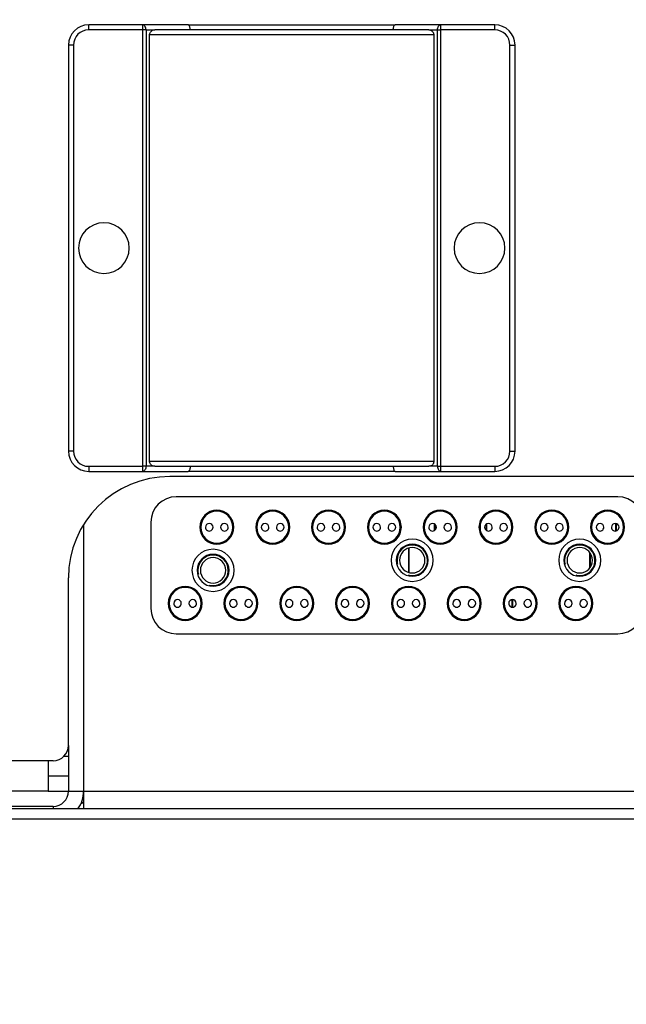
# Model space of a CAD drawing. Units: millimetres. Extents: x -2422 to 476, y -9 to 1613.
# Drawn here: x -1189 to -1069, y 290 to 484 of the extents above; entities that cross this region are included whole.
import ezdxf

# ---------------------------------------------------------------- set-up
doc = ezdxf.new("R2010")
doc.units = ezdxf.units.MM
doc.header["$LTSCALE"] = 5
doc.header["$PDMODE"] = 3
doc.header["$PDSIZE"] = 0.3125
doc.layers.get('0').update_dxf_attribs({"linetype": 'CONTINUOUS'})
doc.layers.get('Defpoints').update_dxf_attribs({"linetype": 'CONTINUOUS'})
doc.layers.add('02_ACHSEN', color=7, linetype='CONTINUOUS')
doc.layers.add('AM_5 ( Bemassung)', color=3, linetype='CONTINUOUS', lineweight=25)
doc.styles.get("Standard").update_dxf_attribs({"font": 'times.ttf'})
doc.dimstyles.new('BENUTZERDEFINIERTE NORM$0', dxfattribs={"dimtxt": 3.5, "dimasz": 2.5, "dimexe": 1, "dimexo": 0, "dimgap": 1.5, "dimtad": 1, "dimdsep": 46, "dimtxsty": 'Standard', "dimcen": 0, "dimclrd": 256, "dimclre": 256, "dimclrt": 6, "dimadec": 0, "dimazin": 2, "dimtp": 0.1, "dimtm": 0.1, "dimtfac": 0.71, "dimtmove": 0, "dimatfit": 3, "dimfxl": 1, "dimlwd": -1, "dimlwe": -1, "dimarcsym": 0})

# ---------------------------------------------------------------- blocks, each defined once
blk = doc.blocks.new('*D21')
at = {"layer": 'AM_5 ( Bemassung)', "transparency": 16777216}
for p, q in [((-1920.38, 350.88), (-1920.38, -8.52)), ((-651.38, 350.88), (-651.38, -8.52)), ((-676.38, 1.48), (-1895.38, 1.48))]:
    blk.add_line(p, q, dxfattribs=at)
for points in [[(-1895.38, 5.65), (-1895.38, -2.68), (-1920.38, 1.48)], [(-676.38, 5.65), (-676.38, -2.68), (-651.38, 1.48)]]:
    blk.add_solid(points, dxfattribs=at)
at = {"layer": 'Defpoints', "color": 0, "transparency": 16777216}
for p in [(-1920.38, 350.88), (-651.38, 350.88), (-1920.38, 1.48)]:
    blk.add_point(p, dxfattribs=at)
at = {"layer": 'AM_5 ( Bemassung)', "color": 6, "transparency": 16777216, "insert": (-1259.37, 34.34), "char_height": 35, "attachment_point": 5}
blk.add_mtext('1269', dxfattribs=at)
blk = doc.blocks.new('*D24')
at = {"layer": 'AM_5 ( Bemassung)', "transparency": 16777216}
for p, q in [((-2005.88, 295.88), (-2005.88, 545.3)), ((-565.88, 295.88), (-565.88, 545.3)), ((-1980.88, 535.3), (-590.88, 535.3))]:
    blk.add_line(p, q, dxfattribs=at)
for points in [[(-1980.88, 539.46), (-1980.88, 531.13), (-2005.88, 535.3)], [(-590.88, 539.46), (-590.88, 531.13), (-565.88, 535.3)]]:
    blk.add_solid(points, dxfattribs=at)
at = {"layer": 'Defpoints', "color": 0, "transparency": 16777216}
for p in [(-565.88, 535.3), (-2005.88, 295.88), (-565.88, 295.88)]:
    blk.add_point(p, dxfattribs=at)
at = {"layer": 'AM_5 ( Bemassung)', "color": 6, "transparency": 16777216, "insert": (-1285.88, 568.1), "char_height": 35, "attachment_point": 5}
blk.add_mtext('1440', dxfattribs=at)

msp = doc.modelspace()

# ---------------------------------------------------------------- linework, layer by layer
at = {"color": 7, "linetype": 'Continuous'}
for p, q in [((-1164.79901, 482.87788), (-1175.38479, 482.87788)), ((-1164.79901, 482.87788), (-1175.38479, 482.87788)), ((-1155.79901, 482.87788), (-1164.79901, 482.87788)), ((-1108.38479, 481.87788), (-1162.38479, 481.87788)), ((-1108.38479, 481.87788), (-1162.38479, 481.87788)), ((-1155.79901, 482.87788), (-1114.97058, 482.87788)), ((-1155.79901, 482.87788), (-1114.97058, 482.87788)), ((-1105.97058, 482.87788), (-1114.97058, 482.87788)), ((-1105.97058, 482.87788), (-1114.97058, 482.87788)), ((-1095.38479, 482.87788), (-1105.97058, 482.87788)), ((-1095.38479, 482.87788), (-1105.97058, 482.87788)), ((-1163.38479, 396.87788), (-1163.38479, 480.87788)), ((-1107.38479, 480.87788), (-1107.38479, 396.87788)), ((-1179.38479, 478.87788), (-1179.38479, 398.87788)), ((-1091.38479, 398.87788), (-1091.38479, 478.87788)), ((-1162.38479, 395.87788), (-1108.38479, 395.87788)), ((-1175.38479, 394.87788), (-1164.79901, 394.87788)), ((-1164.79901, 394.87788), (-1155.79901, 394.87788)), ((-1114.97058, 394.87788), (-1155.79901, 394.87788)), ((-1114.97058, 394.87788), (-1105.97058, 394.87788)), ((-1105.97058, 394.87788), (-1095.38479, 394.87788)), ((-1071.13479, 389.87788), (-1158.13479, 389.87788)), ((-1163.13479, 384.87788), (-1163.13479, 367.87788)), ((-1107.28479, 384.53829), (-1107.28479, 383.21772)), ((-1107.18479, 384.47546), (-1107.18479, 383.28056)), ((-1097.08479, 384.47547), (-1097.08479, 383.2806)), ((-1096.98479, 384.5383), (-1096.98479, 383.21776)), ((-1071.58479, 384.62245), (-1071.58479, 383.13372)), ((-1071.48479, 384.61119), (-1071.48479, 383.14499)), ((-1112.38479, 379.74898), (-1112.38479, 374.98595)), ((-1112.28479, 379.37788), (-1112.38479, 379.37788)), ((-1112.28479, 379.77779), (-1112.28479, 374.95714)), ((-1076.68479, 378.93131), (-1076.68479, 375.80362)), ((-1076.58479, 378.79171), (-1076.58479, 375.94322)), ((-1179.38479, 340.87788), (-1179.38479, 373.87788)), ((-1102.18479, 369.13419), (-1102.18479, 368.62184)), ((-1091.98479, 369.61677), (-1091.98479, 368.13931)), ((-1091.88479, 369.62804), (-1091.88479, 368.12805)), ((-1158.13479, 362.87788), (-1071.13479, 362.87788)), ((-1182.38479, 337.87788), (-1266.38479, 337.87788)), ((-1183.38479, 337.87788), (-1183.38479, 336.87788)), ((-1183.38479, 336.87788), (-1183.38479, 331.87788)), ((-1183.38479, 331.87788), (-1218.38479, 331.87788)), ((-1183.38479, 331.87788), (-1218.38479, 331.87788)), ((-1176.38479, 331.87788), (-1176.38479, 328.37788)), ((-697.38479, 328.37788), (-1883.38479, 328.37788))]:
    msp.add_line(p, q, dxfattribs=at)
at = {"color": 9, "linetype": 'Continuous'}
for p, q in [((-1164.79901, 481.87788), (-1175.38479, 481.87788)), ((-1164.79901, 481.87788), (-1164.79901, 395.87788)), ((-1164.0919, 481.87788), (-1162.38479, 481.87788)), ((-1164.0919, 481.87788), (-1164.0919, 395.87788)), ((-1108.38479, 481.87788), (-1106.67769, 481.87788)), ((-1106.67769, 395.87788), (-1106.67769, 481.87788)), ((-1105.97058, 395.87788), (-1105.97058, 481.87788)), ((-1095.38479, 481.87788), (-1105.97058, 481.87788)), ((-1107.38479, 480.87788), (-1163.38479, 480.87788)), ((-1178.38479, 478.87788), (-1178.38479, 398.87788)), ((-1092.38479, 398.87788), (-1092.38479, 478.87788)), ((-1175.38479, 395.87788), (-1164.79901, 395.87788)), ((-1162.38479, 395.87788), (-1164.0919, 395.87788)), ((-1163.38479, 396.87788), (-1107.38479, 396.87788)), ((-1106.67769, 395.87788), (-1108.38479, 395.87788)), ((-1105.97058, 395.87788), (-1095.38479, 395.87788)), ((-697.38479, 326.37788), (-1883.38479, 326.37788))]:
    msp.add_line(p, q, dxfattribs=at)
for points in [[(-1175.38479, 481.87788), (-1175.38479, 482.07297), (-1175.38479, 482.26056), (-1175.38479, 482.43345), (-1175.38479, 482.58499), (-1175.38479, 482.70935), (-1175.38479, 482.80176), (-1175.38479, 482.85867), (-1175.38479, 482.87788)], [(-1164.0919, 481.87788), (-1164.10549, 482.07297), (-1164.14574, 482.2606), (-1164.21111, 482.43353), (-1164.29908, 482.58509), (-1164.40628, 482.70946), (-1164.52857, 482.80186), (-1164.66125, 482.85872), (-1164.79901, 482.87788)], [(-1164.79901, 482.87788), (-1164.79901, 482.85867), (-1164.79901, 482.80176), (-1164.79901, 482.70935), (-1164.79901, 482.58499), (-1164.79901, 482.43345), (-1164.79901, 482.26056), (-1164.79901, 482.07297), (-1164.79901, 481.87788)], [(-1164.0919, 481.87788), (-1164.24382, 481.87788), (-1164.41716, 481.87788), (-1164.60533, 481.87788), (-1164.79901, 481.87788)], [(-1106.67769, 481.87788), (-1106.6641, 482.07297), (-1106.62385, 482.2606), (-1106.55848, 482.43353), (-1106.47051, 482.58509), (-1106.36331, 482.70946), (-1106.24102, 482.80186), (-1106.10834, 482.85872), (-1105.97058, 482.87788)], [(-1106.67769, 481.87788), (-1106.52576, 481.87788), (-1106.35242, 481.87788), (-1106.16426, 481.87788), (-1105.97058, 481.87788)], [(-1105.97058, 481.87788), (-1105.97058, 482.07297), (-1105.97058, 482.26056), (-1105.97058, 482.43345), (-1105.97058, 482.58499), (-1105.97058, 482.70935), (-1105.97058, 482.80176), (-1105.97058, 482.85867), (-1105.97058, 482.87788)], [(-1095.38479, 481.87788), (-1095.38479, 482.07297), (-1095.38479, 482.26056), (-1095.38479, 482.43345), (-1095.38479, 482.58499), (-1095.38479, 482.70935), (-1095.38479, 482.80176), (-1095.38479, 482.85867), (-1095.38479, 482.87788)], [(-1178.38479, 478.87788), (-1178.57988, 478.87788), (-1178.76748, 478.87788), (-1178.94036, 478.87788), (-1179.0919, 478.87788), (-1179.21626, 478.87788), (-1179.30867, 478.87788), (-1179.36558, 478.87788), (-1179.38479, 478.87788)], [(-1092.38479, 478.87788), (-1092.1897, 478.87788), (-1092.00211, 478.87788), (-1091.82922, 478.87788), (-1091.67769, 478.87788), (-1091.55332, 478.87788), (-1091.46091, 478.87788), (-1091.40401, 478.87788), (-1091.38479, 478.87788)], [(-1178.38479, 398.87788), (-1178.57988, 398.87788), (-1178.76748, 398.87788), (-1178.94036, 398.87788), (-1179.0919, 398.87788), (-1179.21626, 398.87788), (-1179.30867, 398.87788), (-1179.36558, 398.87788), (-1179.38479, 398.87788)], [(-1092.38479, 398.87788), (-1092.1897, 398.87788), (-1092.00211, 398.87788), (-1091.82922, 398.87788), (-1091.67769, 398.87788), (-1091.55332, 398.87788), (-1091.46091, 398.87788), (-1091.40401, 398.87788), (-1091.38479, 398.87788)], [(-1175.38479, 395.87788), (-1175.38479, 395.68279), (-1175.38479, 395.4952), (-1175.38479, 395.32231), (-1175.38479, 395.17077), (-1175.38479, 395.04641), (-1175.38479, 394.954), (-1175.38479, 394.8971), (-1175.38479, 394.87788)], [(-1164.79901, 395.87788), (-1164.79901, 395.68279), (-1164.79901, 395.4952), (-1164.79901, 395.32231), (-1164.79901, 395.17078), (-1164.79901, 395.04641), (-1164.79901, 394.954), (-1164.79901, 394.8971), (-1164.79901, 394.87788)], [(-1164.0919, 395.87788), (-1164.10549, 395.68279), (-1164.14574, 395.49516), (-1164.21111, 395.32223), (-1164.29908, 395.17067), (-1164.40628, 395.0463), (-1164.52857, 394.95391), (-1164.66125, 394.89704), (-1164.79901, 394.87788)], [(-1164.0919, 395.87788), (-1164.24383, 395.87788), (-1164.41717, 395.87788), (-1164.60533, 395.87788), (-1164.79901, 395.87788)], [(-1106.67769, 395.87788), (-1106.52576, 395.87788), (-1106.35243, 395.87788), (-1106.16426, 395.87788), (-1105.97058, 395.87788)], [(-1106.67769, 395.87788), (-1106.6641, 395.68279), (-1106.62385, 395.49516), (-1106.55848, 395.32223), (-1106.47051, 395.17067), (-1106.36331, 395.0463), (-1106.24101, 394.95391), (-1106.10834, 394.89704), (-1105.97058, 394.87788)], [(-1105.97058, 394.87788), (-1105.97058, 394.8971), (-1105.97058, 394.954), (-1105.97058, 395.04641), (-1105.97058, 395.17078), (-1105.97058, 395.32231), (-1105.97058, 395.4952), (-1105.97058, 395.68279), (-1105.97058, 395.87788)], [(-1095.38479, 395.87788), (-1095.38479, 395.68279), (-1095.38479, 395.4952), (-1095.38479, 395.32231), (-1095.38479, 395.17077), (-1095.38479, 395.04641), (-1095.38479, 394.954), (-1095.38479, 394.8971), (-1095.38479, 394.87788)]]:
    msp.add_lwpolyline(points, dxfattribs=at)
at = {"color": 7, "linetype": 'Continuous'}
for points in [[(-1163.38479, 480.87788), (-1163.37485, 481.01853), (-1163.34431, 481.15954), (-1163.2911, 481.3005), (-1163.21206, 481.43969), (-1163.104, 481.57268), (-1162.96479, 481.6925), (-1162.79409, 481.79028), (-1162.59692, 481.85512), (-1162.38479, 481.87788)], [(-1155.38479, 481.87788), (-1155.3905, 482.04326), (-1155.40765, 482.20549), (-1155.43616, 482.3602), (-1155.4756, 482.5027), (-1155.52544, 482.62874), (-1155.5846, 482.73348), (-1155.65138, 482.81221), (-1155.72375, 482.86124), (-1155.79901, 482.87788)], [(-1115.38479, 481.87788), (-1115.37909, 482.04326), (-1115.36194, 482.20549), (-1115.33343, 482.3602), (-1115.29398, 482.5027), (-1115.24415, 482.62874), (-1115.18499, 482.73348), (-1115.11821, 482.81221), (-1115.04584, 482.86124), (-1114.97058, 482.87788)], [(-1108.38479, 481.87788), (-1108.17267, 481.85512), (-1107.9755, 481.79028), (-1107.8048, 481.6925), (-1107.66559, 481.57268), (-1107.55753, 481.43969), (-1107.47849, 481.3005), (-1107.42528, 481.15954), (-1107.39473, 481.01853), (-1107.38479, 480.87788)], [(-1162.38479, 395.87788), (-1162.59692, 395.90064), (-1162.79409, 395.96548), (-1162.96479, 396.06326), (-1163.104, 396.18308), (-1163.21206, 396.31607), (-1163.2911, 396.45526), (-1163.34431, 396.59622), (-1163.37485, 396.73723), (-1163.38479, 396.87788)], [(-1155.38479, 395.87788), (-1155.3905, 395.7125), (-1155.40765, 395.55028), (-1155.43616, 395.39556), (-1155.4756, 395.25306), (-1155.52544, 395.12702), (-1155.5846, 395.02228), (-1155.65138, 394.94355), (-1155.72375, 394.89453), (-1155.79901, 394.87788)], [(-1115.38479, 395.87788), (-1115.37909, 395.7125), (-1115.36194, 395.55028), (-1115.33343, 395.39556), (-1115.29398, 395.25306), (-1115.24415, 395.12702), (-1115.18499, 395.02228), (-1115.11821, 394.94355), (-1115.04584, 394.89453), (-1114.97058, 394.87788)], [(-1107.38479, 396.87788), (-1107.39473, 396.73723), (-1107.42528, 396.59622), (-1107.47849, 396.45526), (-1107.55753, 396.31607), (-1107.66559, 396.18308), (-1107.8048, 396.06326), (-1107.9755, 395.96548), (-1108.17267, 395.90064), (-1108.38479, 395.87788)], [(-1176.92116, 329.41416), (-1176.7072, 329.54087), (-1176.38479, 329.75656)]]:
    msp.add_lwpolyline(points, dxfattribs=at)
for centre, radius, start, end in [((-1175.38479, 478.87788), 4, 90, 180), ((-1175.38479, 478.87788), 4, 90, 180), ((-1095.38479, 478.87788), 4, 0, 90), ((-1095.38479, 478.87788), 4, 0, 90), ((-1175.38479, 398.87788), 4, 180, 270), ((-1175.38479, 398.87788), 4, 180, 270), ((-1095.38479, 398.87788), 4, 270, 0), ((-1095.38479, 398.87788), 4, 270, 0), ((-1158.13479, 384.87788), 5, 90, 180), ((-1071.13479, 384.87788), 5, 0, 90), ((-1150.13479, 383.87788), 3.35, 0, 180), ((-1150.13479, 383.87788), 3.15, 0, 180), ((-1139.13479, 383.87788), 3.35, 0, 180), ((-1139.13479, 383.87788), 3.15, 0, 180), ((-1128.13479, 383.87788), 3.35, 0, 180), ((-1128.13479, 383.87788), 3.15, 0, 180), ((-1117.13479, 383.87788), 3.35, 0, 180), ((-1117.13479, 383.87788), 3.15, 0, 180), ((-1106.13479, 383.87788), 3.35, 0, 180), ((-1106.13479, 383.87788), 3.15, 0, 180), ((-1095.13479, 383.87788), 3.35, 0, 180), ((-1095.13479, 383.87788), 3.15, 0, 180), ((-1084.13479, 383.87788), 3.35, 0, 180), ((-1084.13479, 383.87788), 3.15, 0, 180), ((-1073.13479, 383.87788), 3.35, 0, 180), ((-1073.13479, 383.87788), 3.15, 0, 180), ((-1150.13479, 383.87788), 3.35, 180, 0), ((-1150.13479, 383.87788), 3.15, 180, 0), ((-1139.13479, 383.87788), 3.35, 180, 0), ((-1139.13479, 383.87788), 3.15, 180, 0), ((-1128.13479, 383.87788), 3.35, 180, 0), ((-1128.13479, 383.87788), 3.15, 180, 0), ((-1117.13479, 383.87788), 3.35, 180, 0), ((-1117.13479, 383.87788), 3.15, 180, 0), ((-1106.13479, 383.87788), 3.35, 180, 0), ((-1106.13479, 383.87788), 3.15, 180, 0), ((-1095.13479, 383.87788), 3.35, 180, 0), ((-1095.13479, 383.87788), 3.15, 180, 0), ((-1084.13479, 383.87788), 3.35, 180, 0), ((-1084.13479, 383.87788), 3.15, 180, 0), ((-1073.13479, 383.87788), 3.35, 180, 0), ((-1073.13479, 383.87788), 3.15, 180, 0), ((-1111.63479, 377.36746), 4.15, 0, 180), ((-1111.63479, 377.36746), 3.15, 0, 180), ((-1078.63479, 377.36746), 4.15, 0, 180), ((-1078.63479, 377.36746), 3.15, 0, 180), ((-1150.88479, 375.3883), 4.15, 0, 180), ((-1150.88479, 375.3883), 3.15, 0, 180), ((-1111.63479, 377.36746), 4.15, 180, 0), ((-1111.63479, 377.36746), 3.15, 180, 0), ((-1078.63479, 377.36746), 4.15, 180, 0), ((-1078.63479, 377.36746), 3.15, 180, 0), ((-1150.88479, 375.3883), 4.15, 180, 0), ((-1150.88479, 375.3883), 3.15, 180, 0), ((-1156.38479, 368.87788), 3.35, 0, 180), ((-1156.38479, 368.87788), 3.15, 0, 180), ((-1145.38479, 368.87788), 3.35, 0, 180), ((-1145.38479, 368.87788), 3.15, 0, 180), ((-1134.38479, 368.87788), 3.35, 0, 180), ((-1134.38479, 368.87788), 3.15, 0, 180), ((-1123.38479, 368.87788), 3.35, 0, 180), ((-1123.38479, 368.87788), 3.15, 0, 180), ((-1112.38479, 368.87788), 3.35, 0, 180), ((-1112.38479, 368.87788), 3.15, 0, 180), ((-1101.38479, 368.87788), 3.35, 0, 180), ((-1101.38479, 368.87788), 3.15, 0, 180), ((-1090.38479, 368.87788), 3.35, 0, 180), ((-1090.38479, 368.87788), 3.15, 0, 180), ((-1079.38479, 368.87788), 3.35, 0, 180), ((-1079.38479, 368.87788), 3.15, 0, 180), ((-1156.38479, 368.87788), 3.35, 180, 0), ((-1156.38479, 368.87788), 3.15, 180, 0), ((-1145.38479, 368.87788), 3.35, 180, 0), ((-1145.38479, 368.87788), 3.15, 180, 0), ((-1134.38479, 368.87788), 3.35, 180, 0), ((-1134.38479, 368.87788), 3.15, 180, 0), ((-1123.38479, 368.87788), 3.35, 180, 0), ((-1123.38479, 368.87788), 3.15, 180, 0), ((-1112.38479, 368.87788), 3.35, 180, 0), ((-1112.38479, 368.87788), 3.15, 180, 0), ((-1101.38479, 368.87788), 3.35, 180, 0), ((-1101.38479, 368.87788), 3.15, 180, 0), ((-1090.38479, 368.87788), 3.35, 180, 0), ((-1090.38479, 368.87788), 3.15, 180, 0), ((-1079.38479, 368.87788), 3.35, 180, 0), ((-1079.38479, 368.87788), 3.15, 180, 0), ((-1158.13479, 367.87788), 5, 180, 270), ((-1071.13479, 367.87788), 5, 270, 0), ((-1182.38479, 340.87788), 3, 270, 0)]:
    msp.add_arc(centre, radius, start, end, dxfattribs=at)
at = {"color": 9, "linetype": 'Continuous'}
for centre, start, end in [((-1175.38479, 478.87788), 90, 180), ((-1095.38479, 478.87788), 0, 90), ((-1175.38479, 398.87788), 180, 270), ((-1095.38479, 398.87788), 270, 0)]:
    msp.add_arc(centre, 3, start, end, dxfattribs=at)
at = {"color": 2, "linetype": 'Continuous'}
for centre, start, end in [((-1111.63479, 377.36746), 0, 180), ((-1078.63479, 377.36746), 0, 180), ((-1150.88479, 375.3883), 0, 180), ((-1111.63479, 377.36746), 180, 195), ((-1111.63479, 377.36746), 255, 0), ((-1078.63479, 377.36746), 180, 195), ((-1078.63479, 377.36746), 255, 0), ((-1150.88479, 375.3883), 180, 195), ((-1150.88479, 375.3883), 255, 0)]:
    msp.add_arc(centre, 3, start, end, dxfattribs=at)
at = {"layer": '02_ACHSEN', "color": 7, "linetype": 'Continuous'}
for p, q in [((-1059.38479, 393.87788), (-1159.38479, 393.87788)), ((-1176.38479, 384.4026), (-1176.38479, 331.87788)), ((-1183.38479, 331.87788), (-1179.38479, 331.87788)), ((-1179.38479, 331.87788), (-1176.38479, 331.87788))]:
    msp.add_line(p, q, dxfattribs=at)
at = {"layer": '02_ACHSEN', "color": 3, "linetype": 'Continuous'}
for p, q in [((-1179.38479, 340.87788), (-1179.38479, 331.87788)), ((-1183.38479, 334.87788), (-1179.38479, 334.87788)), ((-1182.38479, 328.87788), (-1191.38479, 328.87788))]:
    msp.add_line(p, q, dxfattribs=at)
at = {"layer": '02_ACHSEN', "color": 9, "linetype": 'Continuous'}
for p, q in [((-1180.2652, 338.755), (-1179.38479, 338.755)), ((-1176.38479, 331.87788), (-756.38479, 331.87788)), ((-1182.38479, 328.87788), (-1182.38479, 328.37788))]:
    msp.add_line(p, q, dxfattribs=at)
at = {"layer": '02_ACHSEN', "color": 7, "linetype": 'Continuous'}
for centre, radius, start, end in [((-1172.38479, 438.87788), 5, 0, 180), ((-1098.38479, 438.87788), 5, 0, 180), ((-1172.38479, 438.87788), 5, 180, 0), ((-1098.38479, 438.87788), 5, 180, 0), ((-1159.38479, 373.87788), 20, 90, 180), ((-1151.63478, 383.87791), 0.75, 0.0001227, 180.0001227), ((-1148.63478, 383.87792), 0.75, 0.0001227, 180.0001227), ((-1140.63478, 383.87794), 0.75, 0.0001227, 180.0001227), ((-1137.63478, 383.87794), 0.75, 0.0001227, 180.0001227), ((-1129.63478, 383.87796), 0.75, 0.0001227, 180.0001227), ((-1126.63478, 383.87797), 0.75, 0.0001227, 180.0001227), ((-1118.63478, 383.87798), 0.75, 0.0001227, 180.0001227), ((-1115.63478, 383.87799), 0.75, 0.0001227, 180.0001227), ((-1107.63478, 383.87801), 0.75, 0.0001227, 180.0001227), ((-1104.63478, 383.87801), 0.75, 0.0001227, 180.0001227), ((-1096.63478, 383.87803), 0.75, 0.0001227, 180.0001227), ((-1093.63478, 383.87804), 0.75, 0.0001227, 180.0001227), ((-1085.63478, 383.87806), 0.75, 0.0001227, 180.0001227), ((-1082.63478, 383.87806), 0.75, 0.0001227, 180.0001227), ((-1074.63478, 383.87808), 0.75, 0.0001227, 180.0001227), ((-1071.63478, 383.87809), 0.75, 0.0001227, 180.0001227), ((-1151.63478, 383.87791), 0.75, 180.0001227, 0.0001227), ((-1148.63478, 383.87792), 0.75, 180.0001227, 0.0001227), ((-1140.63478, 383.87794), 0.75, 180.0001227, 0.0001227), ((-1137.63478, 383.87794), 0.75, 180.0001227, 0.0001227), ((-1129.63478, 383.87796), 0.75, 180.0001227, 0.0001227), ((-1126.63478, 383.87797), 0.75, 180.0001227, 0.0001227), ((-1118.63478, 383.87798), 0.75, 180.0001227, 0.0001227), ((-1115.63478, 383.87799), 0.75, 180.0001227, 0.0001227), ((-1107.63478, 383.87801), 0.75, 180.0001227, 0.0001227), ((-1104.63478, 383.87801), 0.75, 180.0001227, 0.0001227), ((-1096.63478, 383.87803), 0.75, 180.0001227, 0.0001227), ((-1093.63478, 383.87804), 0.75, 180.0001227, 0.0001227), ((-1085.63478, 383.87806), 0.75, 180.0001227, 0.0001227), ((-1082.63478, 383.87806), 0.75, 180.0001227, 0.0001227), ((-1074.63478, 383.87808), 0.75, 180.0001227, 0.0001227), ((-1071.63478, 383.87809), 0.75, 180.0001227, 0.0001227), ((-1111.63479, 377.36746), 2.5, 0, 180), ((-1078.63479, 377.36746), 2.5, 0, 180), ((-1150.88479, 375.3883), 2.5, 0, 180), ((-1111.63479, 377.36746), 2.5, 180, 0), ((-1078.63479, 377.36746), 2.5, 180, 0), ((-1150.88479, 375.3883), 2.5, 180, 0), ((-1157.88475, 368.8779), 0.75, 0.0001227, 180.0001227), ((-1157.88475, 368.8779), 0.75, 180.0001227, 0.0001227), ((-1154.88475, 368.87791), 0.75, 0.0001227, 180.0001227), ((-1154.88475, 368.87791), 0.75, 180.0001227, 0.0001227), ((-1146.88475, 368.87792), 0.75, 0.0001227, 180.0001227), ((-1146.88475, 368.87792), 0.75, 180.0001227, 0.0001227), ((-1143.88475, 368.87793), 0.75, 0.0001227, 180.0001227), ((-1143.88475, 368.87793), 0.75, 180.0001227, 0.0001227), ((-1135.88475, 368.87795), 0.75, 0.0001227, 180.0001227), ((-1135.88475, 368.87795), 0.75, 180.0001227, 0.0001227), ((-1132.88475, 368.87795), 0.75, 0.0001227, 180.0001227), ((-1132.88475, 368.87795), 0.75, 180.0001227, 0.0001227), ((-1124.88475, 368.87797), 0.75, 0.0001227, 180.0001227), ((-1124.88475, 368.87797), 0.75, 180.0001227, 0.0001227), ((-1121.88475, 368.87798), 0.75, 0.0001227, 180.0001227), ((-1121.88475, 368.87798), 0.75, 180.0001227, 0.0001227), ((-1113.88475, 368.878), 0.75, 0.0001227, 180.0001227), ((-1113.88475, 368.878), 0.75, 180.0001227, 0.0001227), ((-1110.88475, 368.878), 0.75, 0.0001227, 180.0001227), ((-1110.88475, 368.878), 0.75, 180.0001227, 0.0001227), ((-1102.88475, 368.87802), 0.75, 0.0001227, 180.0001227), ((-1102.88475, 368.87802), 0.75, 180.0001227, 0.0001227), ((-1099.88475, 368.87803), 0.75, 0.0001227, 180.0001227), ((-1099.88475, 368.87803), 0.75, 180.0001227, 0.0001227), ((-1091.88475, 368.87804), 0.75, 0.0001227, 180.0001227), ((-1091.88475, 368.87804), 0.75, 180.0001227, 0.0001227), ((-1088.88475, 368.87805), 0.75, 0.0001227, 180.0001227), ((-1088.88475, 368.87805), 0.75, 180.0001227, 0.0001227), ((-1080.88475, 368.87807), 0.75, 0.0001227, 180.0001227), ((-1080.88475, 368.87807), 0.75, 180.0001227, 0.0001227), ((-1077.88475, 368.87807), 0.75, 0.0001227, 180.0001227), ((-1077.88475, 368.87807), 0.75, 180.0001227, 0.0001227), ((-1182.38479, 331.87788), 6, 324.2507678, 0)]:
    msp.add_arc(centre, radius, start, end, dxfattribs=at)
at = {"layer": '02_ACHSEN', "color": 3, "linetype": 'Continuous'}
msp.add_arc((-1182.38479, 331.87788), 3, 270, 0, dxfattribs=at)

# ---------------------------------------------------------------- dimensions: what is measured, and where the dimension line sits
at = {"layer": 'AM_5 ( Bemassung)'}
dim = msp.add_linear_dim(base=(-565.88479, 535.29602), p1=(-2005.88479, 295.87788), p2=(-565.88479, 295.87788), dimstyle='BENUTZERDEFINIERTE NORM$0', override={"dimscale": 10}, dxfattribs=at)
dim.commit()
dim.dimension.update_dxf_attribs({"geometry": '*D24', "text_midpoint": (-1285.88479, 535.29602), "dimtype": 160})
dim = msp.add_linear_dim(base=(-1920.38479, 1.48303), p1=(-651.38479, 350.87788), p2=(-1920.38479, 350.87788), angle=180, dimstyle='BENUTZERDEFINIERTE NORM$0', override={"dimscale": 10}, dxfattribs=at)
dim.commit()
dim.dimension.update_dxf_attribs({"geometry": '*D21', "text_midpoint": (-1259.36828, 1.48303), "dimtype": 160})

doc.saveas('drawing.dxf')
